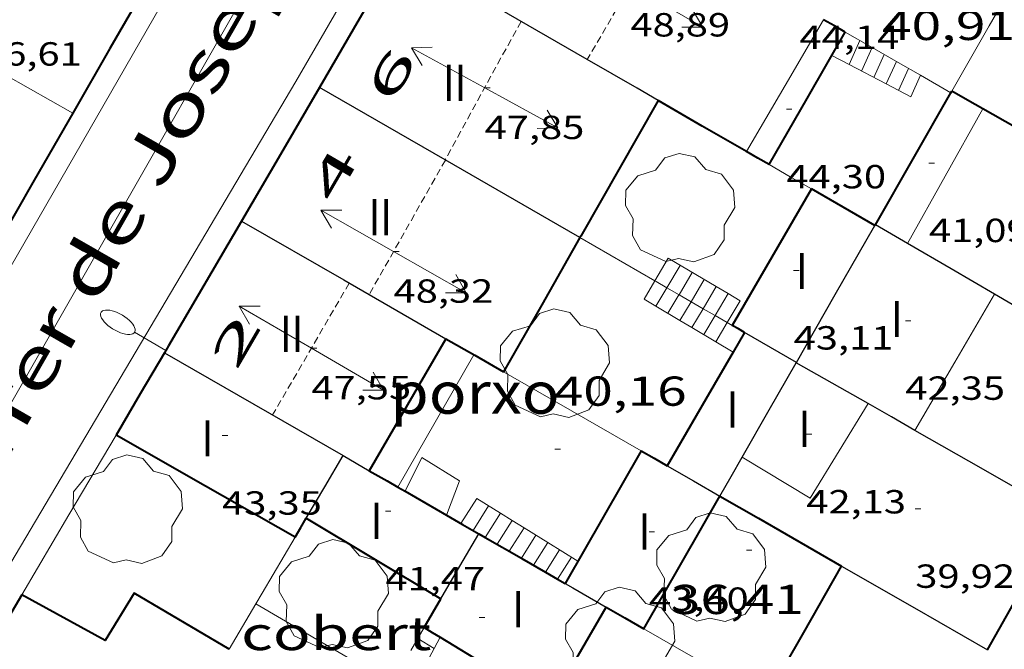
# Model space of a CAD drawing. Units: inches. Extents: x 451999 to 453013, y 4598498 to 4599005.
# Drawn here: x 452443 to 452479, y 4598672 to 4598694 of the extents above; entities that cross this region are included whole.
import ezdxf
from ezdxf.enums import TextEntityAlignment as Align

# ---------------------------------------------------------------- set-up
doc = ezdxf.new("R2010")
doc.units = ezdxf.units.IN
doc.header["$MEASUREMENT"] = 0
doc.linetypes.add('DGN Style 1', pattern=[6.285294060000002, 0.01045806, -6.274836000000001])
doc.linetypes.add('TRAZOS2', pattern=[0.375, 0.25, -0.125])
for name, color, linetype, lineweight in [('ARBRE', 7, 'Continuous', 0), ('CARENER', 7, 'Continuous', 0), ('COBERT', 7, 'Continuous', 0), ('COTA ALTIMETRICA', 7, 'Continuous', 0), ('COTA EDIFICI', 7, 'Continuous', 0), ('EIX VIA URBANA PAVIMENTADA', 7, 'Continuous', 0), ('ESCALES', 7, 'Continuous', 0), ('FACANA EXTERIOR', 7, 'Continuous', 0), ('FACANA INTERIOR', 7, 'Continuous', 0), ('FANAL', 7, 'Continuous', 0), ('LINIA VOLUMETRICA', 7, 'Continuous', 0), ('MITGERES', 7, 'Continuous', 0), ('MUR', 7, 'Continuous', 0), ('PORXO', 7, 'Continuous', 0), ('TEXT DE CARRER', 7, 'Continuous', 0), ('TEXT DE NUMERO DE PLANTES', 7, 'Continuous', 0), ('TEXT DE NUMERO DE POLICIA', 7, 'Continuous', 0), ('VORERA', 7, 'Continuous', 0)]:
    doc.layers.add(name, color=color, linetype=linetype, lineweight=lineweight)
doc.styles.add('Style-Arial', font='ARIAL.TTF')

# ---------------------------------------------------------------- blocks, each defined once
blk = doc.blocks.new('FANALP')
at = {"color": 0, "linetype": 'ByBlock', "lineweight": -2, "flags": 128}
for points in [[(1.3, 0), (0, 0)], [(2.7, 0), (2.692, 0.046), (2.668, 0.09), (2.63, 0.132), (2.576, 0.17), (2.51, 0.206), (2.432, 0.236), (2.344, 0.262), (2.248, 0.28), (2.146, 0.294), (2.04, 0.3), (1.936, 0.298), (1.83, 0.292), (1.73, 0.278), (1.636, 0.256), (1.55, 0.23), (1.474, 0.198), (1.41, 0.162), (1.36, 0.122), (1.326, 0.08), (1.304, 0.036), (1.3, -0.01), (1.312, -0.056), (1.34, -0.1), (1.382, -0.14), (1.438, -0.18), (1.508, -0.214), (1.588, -0.242), (1.678, -0.266), (1.776, -0.284), (1.878, -0.296), (1.982, -0.3), (2.088, -0.298), (2.192, -0.288), (2.292, -0.272), (2.384, -0.252), (2.468, -0.224), (2.54, -0.19), (2.602, -0.154), (2.648, -0.112), (2.68, -0.07), (2.698, -0.024), (2.7, 0)]]:
    blk.add_lwpolyline(points, dxfattribs=at)
blk = doc.blocks.new('COTA')
at = {"color": 0, "linetype": 'ByBlock', "lineweight": -2}
blk.add_line((0, 0), (0.2, 0), dxfattribs=at)
blk = doc.blocks.new('ARBRE')
at = {"color": 0, "linetype": 'ByBlock', "lineweight": -2, "flags": 128}
blk.add_lwpolyline([(-0.507, -1.872), (-1.415, -1.448), (-1.697, -0.9400000000000001), (-1.675, -0.342), (-1.951, 0.138), (-1.943, 0.686), (-1.511, 1.208), (-0.871, 1.406), (-0.543, 1.846), (-0.027, 2.012), (0.541, 1.882), (0.933, 1.428), (1.495, 1.262), (1.921, 0.6940000000000001), (1.969, 0.068), (1.593, -0.562), (1.593, -1.098), (1.229, -1.618), (0.505, -1.886), (-0.049, -1.762), (-0.507, -1.872)], dxfattribs=at)
blk = doc.blocks.new('SENTIT')
at = {"color": 0, "linetype": 'ByBlock', "lineweight": -2}
blk.add_line((0, 0), (3, 0), dxfattribs=at)
at = {"color": 0, "linetype": 'ByBlock', "lineweight": -2, "flags": 128}
blk.add_lwpolyline([(2.35, 0.376), (3, 0), (2.35, -0.374)], dxfattribs=at)

msp = doc.modelspace()

# ---------------------------------------------------------------- linework, layer by layer
at = {"layer": 'CARENER', "color": 1, "linetype": 'TRAZOS2', "lineweight": 20}
for points, elevation in [([(452466.4854984189, 4598697.741337916), (452463.7450672085, 4598693.018400755)], 48.89307580370721), ([(452461.3669567556, 4598694.391218969), (452458.6429156942, 4598689.41423361)], 47.85307419129121), ([(452463.7450672085, 4598693.018400755), (452463.7449500247, 4598693.018198797)], 48.89307580370721), ([(452458.6489147486, 4598689.410231872), (452455.9140760652, 4598684.58260205)], 48.36807498978305), ([(452458.6429156942, 4598689.41423361), (452458.6429147692, 4598689.41423192)], 47.85307419129121), ([(452455.9140760652, 4598684.58260205), (452455.9138738757, 4598684.582245138)], 48.29808005605502)]:
    msp.add_lwpolyline(points, dxfattribs=dict(at, elevation=elevation))
at = {"layer": 'CARENER', "color": 1, "linetype": 'TRAZOS2', "lineweight": 20, "extrusion": (-0.0006431150558210024, -0.001104999031043049, 0.9999991826897492), "elevation": -5324.967177233597}
msp.add_lwpolyline([(452455.1358927565, 4598681.916716359), (452452.3818486504, 4598677.18472703)], dxfattribs=at)
at = {"layer": 'COBERT', "color": 1, "linetype": 'Continuous', "lineweight": 0, "elevation": 42.74106626564641, "flags": 128}
msp.add_lwpolyline([(452458.6878181281, 4598676.66821182), (452459.1598282229, 4598677.90221015), (452457.8018324456, 4598678.736221747), (452457.2018223117, 4598677.523224419)], dxfattribs=at)
at = {"layer": 'COBERT', "color": 1, "linetype": 'Continuous', "lineweight": 0, "extrusion": (0.05860155037511944, 0.09945626489590145, 0.9933148089435639), "elevation": 483925.726290766, "flags": 128}
msp.add_lwpolyline([(1944699.834789171, -4163706.645977041), (1944699.83478917, -4163708.551782189)], dxfattribs=at)
at = {"layer": 'COBERT', "color": 1, "linetype": 'Continuous', "lineweight": 0, "extrusion": (-0.4660414371171904, -0.8223033064512268, 0.3265312406020652), "elevation": -3992352.359977227, "flags": 128}
msp.add_lwpolyline([(-1873825.512992607, 1379271.290649845), (-1873828.293879708, 1379271.392217269), (-1873831.164814285, 1379271.495900681)], dxfattribs=at)
at = {"layer": 'COBERT', "color": 1, "linetype": 'Continuous', "lineweight": 0}
for points in [[(452458.4677845157, 4598672.283206689, 40.6130629663952), (452458.2485592033, 4598671.875342123, 40.6130629663952)], [(452458.2485592033, 4598671.875342123, 40.6130629663952), (452458.0017772149, 4598671.416208881, 40.6130629663952), (452458.056632159, 4598671.387944954, 40.6116170314063)]]:
    msp.add_polyline3d(points, dxfattribs=at)
at = {"layer": 'EIX VIA URBANA PAVIMENTADA', "color": 1, "linetype": 'Continuous', "lineweight": 20}
msp.add_polyline3d([(452471.8697419016, 4598726.536088667, 41.19864867308638), (452461.5700991243, 4598713.113246455, 40.86906336329761), (452433.1256772571, 4598663.325385084, 39.3570610190928), (452396.1302346047, 4598683.275923665, 42.13550887837116)], dxfattribs=at)
at = {"layer": 'ESCALES', "color": 1, "linetype": 'Continuous', "lineweight": 0}
for points, elevation in [([(452473.5339703912, 4598693.702125583), (452473.1471072363, 4598692.838448663)], 43.32706717418081), ([(452473.9699691779, 4598693.453121888), (452473.9698595452, 4598693.452877172)], 42.91306653231522), ([(452474.841966736, 4598692.953114497), (452474.4790902953, 4598692.143406671)], 42.08706525168482), ([(452474.4790902953, 4598692.143406671), (452473.1471072363, 4598692.838448663)], 42.03554633156222), ([(452475.7139643017, 4598692.454107107), (452475.7138498395, 4598692.453851799)], 41.26006396950401), ([(452475.36695789, 4598691.680108539), (452474.4790902953, 4598692.143406671)], 41.260063969763), ([(452466.6529004112, 4598685.885165674), (452466.1719724584, 4598685.075893996)], 40.65006302376), ([(452467.5148978932, 4598685.377158347), (452467.038951818, 4598684.576262927)], 41.13306377260321), ([(452466.6038141958, 4598684.827032695), (452466.2119605297, 4598684.166290873)], 40.89206339895681), ([(452466.6038923077, 4598684.827164406), (452466.6038141958, 4598684.827032695)], 40.89206339895681), ([(452467.9458966342, 4598685.123154682), (452467.4721572644, 4598684.326606671)], 41.3750641478), ([(452468.3765754007, 4598684.869613432), (452467.9049197711, 4598684.077205682)], 41.61706452299681), ([(452468.3768953827, 4598684.87015102), (452468.3765754007, 4598684.869613432)], 41.61706452299681), ([(452468.8068640259, 4598684.616096625), (452468.3765754007, 4598684.869613432)], 42.31574632318363), ([(452468.8068941222, 4598684.616147364), (452468.8068640259, 4598684.616096625)], 41.85806489664322), ([(452469.2378928637, 4598684.362143701), (452468.8068640259, 4598684.616096625)], 42.650066123344), ([(452465.782887954, 4598684.421170006), (452466.2119605297, 4598684.166290873)], 40.64506301586516), ([(452466.2119605297, 4598684.166290873), (452467.0720237501, 4598683.655393228)], 40.94797062100987), ([(452467.471889852, 4598684.326157043), (452467.0720237501, 4598683.655393228)], 41.3750641478), ([(452467.9048886341, 4598684.077153371), (452467.5010967748, 4598683.400513829)], 41.61706452299681), ([(452469.2378928632, 4598684.362143698), (452468.7720750576, 4598683.577464178)], 42.10006527184001), ([(452468.3388874099, 4598683.827149691), (452468.3388698629, 4598683.827120288)], 41.85806489664322), ([(452467.0720237501, 4598683.655393228), (452467.5010967748, 4598683.400513829)], 41.55513990902796), ([(452467.5010967748, 4598683.400513829), (452468.3611586764, 4598682.889616968)], 41.85804783110621), ([(452468.7698861889, 4598683.578146034), (452468.3611586764, 4598682.889616968)], 42.10006527184001), ([(452468.3611586764, 4598682.889616968), (452468.9822127887, 4598682.520696317)], 42.46521618811141), ([(452459.7738243734, 4598677.269204516), (452460.6235543917, 4598676.741768887)], 40.39006262063049), ([(452460.0779125478, 4598675.867357627), (452460.6235543917, 4598676.741768887)], 40.89206339895681), ([(452460.6235543917, 4598676.741768887), (452461.0486442093, 4598676.477911532)], 41.07700696897941), ([(452460.5118129891, 4598675.618196351), (452461.0486442093, 4598676.477911532)], 41.14406378965761), ([(452461.0486442093, 4598676.477911532), (452461.4737341855, 4598676.214054078)], 41.42066088422065), ([(452460.9458117652, 4598675.36819267), (452461.4737341855, 4598676.214054078)], 41.39506417880801), ([(452461.4737341855, 4598676.214054078), (452462.3227434449, 4598675.687065831)], 41.76431492775291), ([(452460.0778142056, 4598675.86720003), (452460.0779125478, 4598675.867357627)], 40.89206339895681), ([(452461.8128093231, 4598674.869185318), (452462.3227434449, 4598675.687065831)], 41.89806495865922), ([(452461.3788105395, 4598675.118188997), (452461.3790444926, 4598675.118564037)], 41.6460645679584), ([(452462.2458080975, 4598674.619181646), (452462.2459609649, 4598674.619426962)], 42.14906534780961), ([(452462.6798068735, 4598674.369177965), (452462.6800155555, 4598674.369512358)], 42.40006573696), ([(452457.6577828806, 4598672.233212758), (452458.2485592033, 4598671.875342123)], 40.0340620687136)]:
    msp.add_lwpolyline(points, dxfattribs=dict(at, elevation=elevation))
at = {"layer": 'ESCALES', "color": 1, "linetype": 'Continuous', "lineweight": 0, "flags": 128}
for points, elevation in [([(452473.9698595452, 4598693.452877172), (452473.5909621711, 4598692.607123452)], 42.91306653231522), ([(452473.1471072363, 4598692.838448663), (452472.5229647409, 4598693.164132418)], 43.19892854618143), ([(452474.4069679509, 4598693.202118183), (452474.0359611008, 4598692.375119716)], 42.50006589200001), ([(452473.1471072363, 4598692.838448663), (452473.1469632356, 4598692.83812718)], 43.32706717418081), ([(452475.277965515, 4598692.7031108), (452474.9229589629, 4598691.912112269)], 41.67306460981921), ([(452475.7138498395, 4598692.453851799), (452475.366957891, 4598691.680108539)], 41.26006396950401), ([(452474.4790902953, 4598692.143406671), (452474.4789600273, 4598692.143115995)], 42.08706525168482), ([(452468.3765754007, 4598684.869613432), (452466.6529004124, 4598685.885165676)], 41.98200065574479), ([(452467.0838991522, 4598685.631162009), (452466.6058923032, 4598684.826164388)], 40.89206339895681), ([(452466.1719724584, 4598685.075893996), (452465.7828879543, 4598684.421170005)], 40.65006302376), ([(452467.0368910821, 4598684.577160733), (452466.6418854164, 4598683.911162697)], 41.13306377260321), ([(452467.038951818, 4598684.576262927), (452467.0388910776, 4598684.576160716)], 41.13306377260321), ([(452468.8068640259, 4598684.616096625), (452468.3388874099, 4598683.827149691)], 41.85806489664322), ([(452466.2119605297, 4598684.166290873), (452466.2118866845, 4598684.166166355)], 40.89206339895681), ([(452467.4721572644, 4598684.326606671), (452467.471889852, 4598684.326157043)], 41.3750641478), ([(452467.9049197711, 4598684.077205682), (452467.9048886341, 4598684.077153371)], 41.61706452299681), ([(452468.3388698629, 4598683.827120288), (452467.9318816044, 4598683.145151721)], 41.85806489664322), ([(452467.0720237501, 4598683.655393228), (452467.0718841407, 4598683.655159038)], 41.3750641478), ([(452467.5010967748, 4598683.400513829), (452467.500882871, 4598683.400155387)], 41.61706452299681), ([(452468.7720750576, 4598683.577464178), (452468.7718861845, 4598683.577146018)], 42.10006527184001), ([(452468.3611586764, 4598682.889616968), (452468.360880327, 4598682.88914807)], 42.10006527184001), ([(452468.9822127887, 4598682.520696317), (452468.9898784721, 4598682.516142722)], 42.9036548683039), ([(452459.2108166552, 4598676.367207385), (452459.773824372, 4598677.26920451)], 40.39006262065601), ([(452459.6448154312, 4598676.117203703), (452460.1988230278, 4598677.005200877)], 40.64106300980641), ([(452460.6235543917, 4598676.741768887), (452460.6238216912, 4598676.742197244)], 40.89206339895681), ([(452461.0486442093, 4598676.477911532), (452461.048820347, 4598676.47819361)], 41.14406378965761), ([(452461.3790444926, 4598675.118564037), (452461.8978176571, 4598675.950186349)], 41.6460645679584), ([(452461.4737341855, 4598676.214054078), (452461.4738190028, 4598676.214189976)], 41.39506417880801), ([(452462.3227434449, 4598675.687065831), (452462.3228163204, 4598675.687182716)], 41.89806495865922), ([(452462.3227434449, 4598675.687065831), (452463.4068128957, 4598675.014173454)], 42.45067659540395), ([(452462.2459609649, 4598674.619426962), (452462.7468149746, 4598675.423179091)], 42.14906534780961), ([(452462.6800155555, 4598674.369512358), (452463.1728136321, 4598675.159175448)], 42.40006573696), ([(452458.2485592033, 4598671.875342123), (452458.2487810805, 4598671.875207718)], 40.0340620687136)]:
    msp.add_lwpolyline(points, dxfattribs=dict(at, elevation=elevation))
at = {"layer": 'FACANA EXTERIOR', "color": 1, "linetype": 'Continuous', "lineweight": 40, "extrusion": (0.648193695778163, -0.3996072257045319, 0.6481967277903935), "elevation": -1544362.648742016, "flags": 128}
msp.add_lwpolyline([(4152020.862560445, 1314685.299018981), (4152018.024686649, 1314685.195272517), (4152015.187337629, 1314685.090212806)], dxfattribs=at)
at = {"layer": 'FACANA EXTERIOR', "color": 1, "linetype": 'Continuous', "lineweight": 40, "extrusion": (-0.8666724886372383, 0.4988775375173109, -5.027225427161086e-15), "elevation": 1902061.816806221, "flags": 128}
msp.add_lwpolyline([(-4211279.19231389, 49.5320768039749), (-4211276.514262503, 49.6320769590149), (-4211273.836211112, 49.7310771125045)], dxfattribs=at)
at = {"layer": 'FACANA EXTERIOR', "color": 1, "linetype": 'Continuous', "lineweight": 40, "extrusion": (-2.49545805820286e-07, -0.03249637364955648, 0.9994718533803573), "elevation": -149394.6773032342, "flags": 128}
msp.add_lwpolyline([(452418.8156875091, 4596268.207877454), (452417.4146855568, 4596265.807605912), (452416.012683603, 4596263.407334371)], dxfattribs=at)
at = {"layer": 'FACANA EXTERIOR', "color": 1, "linetype": 'Continuous', "lineweight": 40, "extrusion": (3.223544571425908e-07, 0.04287720006536194, 0.9990803499791451), "elevation": 197228.8291516771, "flags": 128}
msp.add_lwpolyline([(-452410.6995410546, -4594463.170912772), (-452409.3175387451, -4594460.768699955), (-452407.9365364372, -4594458.366487136)], dxfattribs=at)
at = {"layer": 'FACANA EXTERIOR', "color": 1, "linetype": 'Continuous', "lineweight": 40, "extrusion": (0.8513528874675598, -0.5021841231347107, 0.1516883893779303), "elevation": -1924184.968623025, "flags": 128}
msp.add_lwpolyline([(4190814.085238223, 295340.2059220779), (4190808.906346835, 295340.05922432), (4190808.61359238, 295340.0612477374)], dxfattribs=at)
at = {"layer": 'FACANA EXTERIOR', "color": 1, "linetype": 'Continuous', "lineweight": 40, "extrusion": (-0.8614798984031935, 0.507791674456389, -2.305956229584342e-13), "elevation": 1945397.339026667, "flags": 128}
msp.add_lwpolyline([(-4191422.141971256, 45.97507172824012), (-4191420.428645514, 45.98807174839532), (-4191418.71531977, 46.00207177010092)], dxfattribs=at)
at = {"layer": 'FACANA EXTERIOR', "color": 1, "linetype": 'Continuous', "lineweight": 40, "extrusion": (0.3648326466762434, 0.6583667272061916, 0.6583694953648866), "elevation": 3192713.909383914, "flags": 128}
msp.add_lwpolyline([(1833235.391831753, -2792554.327671263), (1833239.090545954, -2792554.394099344), (1833242.789744851, -2792554.461855988)], dxfattribs=at)
at = {"layer": 'FACANA EXTERIOR', "color": 1, "linetype": 'Continuous', "lineweight": 40, "extrusion": (-3.505330528816004e-08, -0.00461985829989772, 0.9999893283977023), "elevation": -21200.60199238578, "flags": 128}
msp.add_lwpolyline([(452465.7767997263, 4598623.719058075), (452467.1408199074, 4598626.100076825), (452468.5058400898, 4598628.48109557)], dxfattribs=at)
at = {"layer": 'FACANA EXTERIOR', "color": 1, "linetype": 'Continuous', "lineweight": 40, "extrusion": (-0.2051565138600388, -0.5333948772442306, 0.8206099620102161), "elevation": -2545701.032824605, "flags": 128}
msp.add_lwpolyline([(-1228553.211399759, 3655492.358040748), (-1228551.635191977, 3655492.05882175), (-1228548.231634259, 3655491.414888463)], dxfattribs=at)
at = {"layer": 'FACANA EXTERIOR', "color": 1, "linetype": 'Continuous', "lineweight": 40, "extrusion": (0.80600198072263, -0.4185486389684292, 0.4185425233938276), "elevation": -1560072.713601741, "flags": 128}
msp.add_lwpolyline([(4289724.253026097, 719008.1663946043), (4289724.650523378, 719008.115744733), (4289725.047133179, 719008.0639937775)], dxfattribs=at)
at = {"layer": 'FACANA EXTERIOR', "color": 1, "linetype": 'Continuous', "lineweight": 40, "extrusion": (0.5150241353922322, 0.8571756762551502, 9.823167511105257e-08), "elevation": 4174898.24690487, "flags": 128}
msp.add_lwpolyline([(1980597.150829267, 41.17395722362215), (1980594.33344562, 41.13595716470694), (1980591.516061974, 41.09695710424135)], dxfattribs=at)
at = {"layer": 'FACANA EXTERIOR', "color": 1, "linetype": 'Continuous', "lineweight": 40, "extrusion": (0.8683737843178245, -0.4959102446103939, 1.601425154962899e-13), "elevation": -1887614.381355903, "flags": 128}
msp.add_lwpolyline([(4217749.115265553, 39.48506151983135), (4217751.861771042, 39.48806152448255), (4217754.608276528, 39.49206153068416)], dxfattribs=at)
at = {"layer": 'FACANA EXTERIOR', "color": 1, "linetype": 'Continuous', "lineweight": 40, "extrusion": (0.06619290588930292, -0.03002005428751777, 0.997355150159914), "elevation": -108057.9597245586, "flags": 128}
msp.add_lwpolyline([(4374962.389118051, 1483419.499278896), (4374953.193008893, 1483420.489894154), (4374952.452374841, 1483413.101555356)], dxfattribs=at)
at = {"layer": 'FACANA EXTERIOR', "color": 1, "linetype": 'Continuous', "lineweight": 40, "extrusion": (-0.2706986121399038, 0.2707026814926775, 0.9238194193770793), "elevation": 1122432.896348036, "flags": 128}
msp.add_lwpolyline([(-3571666.610271944, -2708477.46154252), (-3571667.183736444, -2708477.626107314), (-3571667.758615159, -2708477.79067211)], dxfattribs=at)
at = {"layer": 'FACANA EXTERIOR', "color": 1, "linetype": 'Continuous', "lineweight": 40, "extrusion": (0.06235472561453902, 0.02770848774076578, 0.9976693479809107), "elevation": 155678.0523349625, "flags": 128}
msp.add_lwpolyline([(4018699.550385734, -2275588.971783164), (4018700.737620668, -2275590.59854184), (4018701.924855601, -2275592.225300515)], dxfattribs=at)
at = {"layer": 'FACANA EXTERIOR', "color": 1, "linetype": 'Continuous', "lineweight": 40, "extrusion": (0.3588136738906302, 0.4557626074352087, 0.8145754680156826), "elevation": 2258289.664899405, "flags": 128}
msp.add_lwpolyline([(2489150.297955281, -3171242.56032086), (2489149.524773763, -3171242.698238413), (2489148.751425096, -3171242.837879938)], dxfattribs=at)
at = {"layer": 'FACANA EXTERIOR', "color": 1, "linetype": 'Continuous', "lineweight": 40, "elevation": 40.94106347492641, "flags": 128}
for points in [[(452457.8907862845, 4598672.634211612), (452458.1787854031, 4598672.459209155), (452458.4677845157, 4598672.283206689)], [(452458.4677845157, 4598672.283206689), (452460.1547793464, 4598671.257192299), (452462.4197724023, 4598669.879172976)]]:
    msp.add_lwpolyline(points, dxfattribs=at)
at = {"layer": 'FACANA EXTERIOR', "color": 1, "linetype": 'Continuous', "lineweight": 40}
msp.add_polyline3d([(452450.8827694708, 4598671.85026357, 46.40107194011042), (452447.4777794731, 4598673.864292528, 46.69307239282721), (452446.4377649846, 4598672.167297788, 46.55707218197281), (452443.4437727712, 4598673.805323044, 46.57207220522881)], dxfattribs=at)
at = {"layer": 'FACANA INTERIOR', "color": 204, "linetype": 'Continuous', "lineweight": 40, "extrusion": (0.4978686369742866, 0.613238217604463, 0.6132419659373185), "elevation": 3045394.106600204, "flags": 128}
msp.add_lwpolyline([(2547264.492068807, -2364262.404817098), (2547264.933221351, -2364262.287079765), (2547265.375004186, -2364262.170608426)], dxfattribs=at)
at = {"layer": 'FACANA INTERIOR', "color": 204, "linetype": 'Continuous', "lineweight": 40, "flags": 128}
for points, elevation in [([(452470.2719315465, 4598689.249143428), (452471.6389517091, 4598691.627136744), (452473.0059718716, 4598694.005130058)], 44.19706852302881), ([(452476.8314449464, 4598691.879824177), (452476.8309616783, 4598691.880097747)], 43.06009006057518), ([(452466.2849428317, 4598691.55117725), (452463.5119015813, 4598686.681190739), (452463.4809011159, 4598686.626190891)], 47.10907303779361), ([(452474.0675609995, 4598687.057319091), (452472.9289240266, 4598687.715120894), (452471.7889272519, 4598688.373130563)], 43.09814484539137), ([(452463.4809011159, 4598686.626190891), (452462.1108807286, 4598684.219197554), (452460.7398603323, 4598681.811204222)], 47.10907303779361), ([(452458.6708661385, 4598682.999221763), (452457.2948460379, 4598680.631228533), (452455.9178259282, 4598678.262235307)], 46.06907142537761), ([(452468.9822127887, 4598682.520696317), (452467.9988641511, 4598680.831147628), (452466.6078438526, 4598678.440154476)], 42.97089432699737), ([(452465.6748464727, 4598678.976162382), (452464.3128262951, 4598676.595169025), (452462.9498061161, 4598674.214175676)], 43.5890675803856), ([(452456.9441211043, 4598677.671746414), (452457.2018223116, 4598677.523224422)], 44.93597784610421), ([(452478.1128115508, 4598671.832056933), (452479.4818319972, 4598674.24705029), (452480.850852436, 4598676.661043646)], 40.57306290437921), ([(452462.6800155555, 4598674.369512358), (452462.9498061161, 4598674.214175673)], 44.25324874848184)]:
    msp.add_lwpolyline(points, dxfattribs=dict(at, elevation=elevation))
at = {"layer": 'FACANA INTERIOR', "color": 204, "linetype": 'Continuous', "lineweight": 40}
for points, elevation in [([(452477.9499586027, 4598691.246088272), (452477.3909601413, 4598691.563093006), (452476.8314449464, 4598691.879824177)], 43.11406684381654), ([(452474.0679207999, 4598687.057111231), (452474.0675609995, 4598687.057319091)], 43.09806681983173), ([(452469.3898844416, 4598683.221140779), (452468.9822127887, 4598682.520696317)], 42.97206662420649), ([(452455.917825928, 4598678.262235309), (452456.5598241229, 4598677.893229868), (452456.9441211043, 4598677.671746414)], 45.05806985870004), ([(452459.8488148514, 4598675.99920197), (452460.0779125478, 4598675.867357627)], 44.59006913285702), ([(452460.0779125478, 4598675.867357627), (452461.3790444926, 4598675.118564037)], 44.562872900419), ([(452461.3790444926, 4598675.118564037), (452461.3988104863, 4598675.107188826), (452462.2459609649, 4598674.619426962)], 44.40841527227028), ([(452462.2459609649, 4598674.619426962), (452462.6800155555, 4598674.369512358)], 44.30502208830009)]:
    msp.add_lwpolyline(points, dxfattribs=dict(at, elevation=elevation))
at = {"layer": 'FACANA INTERIOR', "color": 204, "linetype": 'Continuous', "lineweight": 40, "extrusion": (-2.665007902970883e-06, -0.3512353330924524, 0.9362872106252076), "elevation": -1615182.232905675, "flags": 128}
msp.add_lwpolyline([(452434.569234107, 4305713.070516772), (452432.9802316434, 4305714.049918616), (452431.3922291812, 4305715.029320463)], dxfattribs=at)
at = {"layer": 'FACANA INTERIOR', "color": 204, "linetype": 'Continuous', "lineweight": 40, "extrusion": (-0.1098294930047281, -0.1098278472966961, 0.9878640222340818), "elevation": -554717.1929443206, "flags": 128}
msp.add_lwpolyline([(-2931833.788389607, 3528357.105122517), (-2931838.042350709, 3528355.914040469), (-2931842.297726029, 3528354.722958422)], dxfattribs=at)
at = {"layer": 'FACANA INTERIOR', "color": 204, "linetype": 'Continuous', "lineweight": 40, "extrusion": (0.1225044903677026, -0.1565359821433416, 0.9800454765643118), "elevation": -664387.6534730712, "flags": 128}
msp.add_lwpolyline([(3190507.214267229, 3275961.678762367), (3190507.03954354, 3275962.12147823), (3190506.864819853, 3275962.564194092)], dxfattribs=at)
at = {"layer": 'FACANA INTERIOR', "color": 204, "linetype": 'Continuous', "lineweight": 40, "extrusion": (0.01750423339384605, -0.0175044971614931, 0.9996935502404811), "elevation": -72534.01405645393, "flags": 128}
msp.add_lwpolyline([(3571687.514039121, 2930947.38842242), (3571684.778945812, 2930946.661292839), (3571682.042438289, 2930945.934163259)], dxfattribs=at)
at = {"layer": 'FACANA INTERIOR', "color": 204, "linetype": 'Continuous', "lineweight": 40, "extrusion": (0.1520571908639303, -1.141955883207005e-06, 0.9883716966330361), "elevation": 68840.05433039888, "flags": 128}
msp.add_lwpolyline([(4598686.619075194, -447167.0220754458), (4598686.747075411, -447166.7984750195), (4598686.874075623, -447166.574874593)], dxfattribs=at)
at = {"layer": 'FACANA INTERIOR', "color": 204, "linetype": 'Continuous', "lineweight": 40, "extrusion": (0.4804898220357532, 0.7336650839081488, 0.480484209495067), "elevation": 3591317.046171137, "flags": 128}
msp.add_lwpolyline([(2141003.438527549, -1967523.907957622), (2141002.248084318, -1967524.052769148), (2141001.056804525, -1967524.198720922)], dxfattribs=at)
at = {"layer": 'FACANA INTERIOR', "color": 204, "linetype": 'Continuous', "lineweight": 40, "extrusion": (-0.4144162353558947, -0.8102613549232895, 0.4144100874632797), "elevation": -3913622.266549298, "flags": 128}
msp.add_lwpolyline([(-1691207.836852344, 1782119.614978195), (-1691207.299932063, 1782119.551248154), (-1691206.762121468, 1782119.488616906)], dxfattribs=at)
at = {"layer": 'FACANA INTERIOR', "color": 204, "linetype": 'Continuous', "lineweight": 40, "extrusion": (-0.307044734791634, -0.6729488498126938, 0.6729512436815225), "elevation": -3233569.13252901, "flags": 128}
msp.add_lwpolyline([(-1497281.152883622, 2941892.638843563), (-1497280.299256612, 2941892.518522188), (-1497279.446044698, 2941892.399552738)], dxfattribs=at)
at = {"layer": 'FACANA INTERIOR', "color": 204, "linetype": 'Continuous', "lineweight": 40, "extrusion": (0.2607266571006302, 0.2607226562654403, 0.9295403739413495), "elevation": 1316988.813939355, "flags": 128}
msp.add_lwpolyline([(2931846.254040054, -3319994.574026951), (2931845.606329253, -3319994.761160934), (2931844.960032668, -3319994.948294919)], dxfattribs=at)
at = {"layer": 'FACANA INTERIOR', "color": 204, "linetype": 'Continuous', "lineweight": 40}
for points in [[(452476.8029612558, 4598691.830097879, 44.71906923962959), (452476.8309616782, 4598691.880097741, 43.06006676022401)], [(452474.0869210858, 4598687.091111136, 44.69706929822881), (452475.4449411752, 4598689.461104508, 44.70806931528321), (452476.8029612558, 4598691.830097879, 44.71906933233761)], [(452474.0679207999, 4598687.057111229, 43.09806681913921), (452474.0869210858, 4598687.091111136, 44.69706921061329)]]:
    msp.add_polyline3d(points, dxfattribs=at)
at = {"layer": 'LINIA VOLUMETRICA', "color": 1, "linetype": 'Continuous', "lineweight": 20, "extrusion": (-0.4759145681545529, -0.8125229252646974, 0.3366182106445889), "elevation": -3951851.332721073, "flags": 128}
msp.add_lwpolyline([(-1933824.542464826, 1412758.974839042), (-1933820.84420264, 1412759.12670179), (-1933817.144572166, 1412759.277502559)], dxfattribs=at)
at = {"layer": 'LINIA VOLUMETRICA', "color": 1, "linetype": 'Continuous', "lineweight": 20, "flags": 128}
for points, elevation in [([(452472.229974045, 4598694.450136636), (452470.8459539395, 4598692.083143468), (452469.4619338418, 4598689.717150302)], 46.96507281453601), ([(452477.9499586026, 4598691.246088268), (452476.5969381811, 4598688.83109479), (452475.2429177655, 4598686.417101322)], 40.59706294158881), ([(452475.5058672836, 4598679.710088928), (452476.9348880355, 4598682.153081873), (452478.3649087964, 4598684.597074811)], 42.58106601758242)]:
    msp.add_lwpolyline(points, dxfattribs=dict(at, elevation=elevation))
at = {"layer": 'LINIA VOLUMETRICA', "color": 1, "linetype": 'Continuous', "lineweight": 20, "extrusion": (-0.02966023769239658, -0.04919812533108355, 0.9983485437280598), "elevation": -239624.5770876743, "flags": 128}
msp.add_lwpolyline([(-1986816.081919439, 4165061.628579251), (-1986816.105622575, 4165057.642306627), (-1986818.960570258, 4165057.642306626)], dxfattribs=at)
at = {"layer": 'MITGERES', "color": 1, "linetype": 'Continuous', "lineweight": 30, "flags": 128}
for points, elevation in [([(452463.7450672085, 4598693.018400755), (452456.9929691402, 4598696.917256074)], 45.33524164852619), ([(452458.6429147692, 4598689.41423192), (452454.1299275084, 4598692.015270198)], 46.24154897275683), ([(452474.0675609995, 4598687.057319091), (452474.0869210889, 4598687.091111142)], 44.69593466594706), ([(452455.9140760652, 4598684.58260205), (452458.6708661381, 4598682.999221765)], 46.35916703008949), ([(452471.2488791063, 4598682.138124993), (452471.2508791473, 4598682.143124985), (452471.2538791823, 4598682.147124968)], 44.67506926412002)]:
    msp.add_lwpolyline(points, dxfattribs=dict(at, elevation=elevation))
at = {"layer": 'MITGERES', "color": 1, "linetype": 'Continuous', "lineweight": 30}
for points, elevation in [([(452466.2849428309, 4598691.551177254), (452465.5309449704, 4598691.987183651), (452463.7450672085, 4598693.018400755)], 44.78506943280809), ([(452458.6429156942, 4598689.41423361), (452458.6429147692, 4598689.41423192)], 46.24154883143378), ([(452463.4809011156, 4598686.626190892), (452462.6909033445, 4598687.081197591), (452458.6429156942, 4598689.41423361)], 45.50207054521888), ([(452451.3268867566, 4598687.217284027), (452454.9988764469, 4598685.108252896), (452455.9140760652, 4598684.58260205)], 46.92407275096966), ([(452471.2538791837, 4598682.147124971), (452472.6488998143, 4598684.58111816), (452474.0675609995, 4598687.057319091)], 44.67506926367059)]:
    msp.add_lwpolyline(points, dxfattribs=dict(at, elevation=elevation))
at = {"layer": 'MITGERES', "color": 1, "linetype": 'Continuous', "lineweight": 30, "extrusion": (-0.5036925905754948, -0.86388296309308, 1.663932599209795e-05), "elevation": -4200635.274907528, "flags": 128}
msp.add_lwpolyline([(-1925438.62136259, 112.5888059199132), (-1925439.290432384, 112.5478058563389), (-1925439.959502176, 112.5068057927683)], dxfattribs=at)
at = {"layer": 'MITGERES', "color": 1, "linetype": 'Continuous', "lineweight": 30, "extrusion": (0.5036366856189123, 0.8639155565787647, 1.412665257883055e-15), "elevation": 4200759.86722901, "flags": 128}
msp.add_lwpolyline([(1925163.170217468, 42.91606653103214), (1925164.977101838, 42.80406635738733), (1925166.783986207, 42.69306618529293)], dxfattribs=at)
at = {"layer": 'MITGERES', "color": 1, "linetype": 'Continuous', "lineweight": 30, "extrusion": (-0.01945097037055354, 0.08810555354473944, 0.995921217359194), "elevation": 396411.2497550155, "flags": 128}
msp.add_lwpolyline([(-1433217.708863635, -4375084.257448205), (-1433215.84218629, -4375085.986421531), (-1433213.975508944, -4375087.715394858)], dxfattribs=at)
at = {"layer": 'MITGERES', "color": 1, "linetype": 'Continuous', "lineweight": 30, "extrusion": (0.4992460518149006, 0.8664602586081104, -6.719540071405677e-16), "elevation": 4210469.809513321, "flags": 128}
msp.add_lwpolyline([(1903825.545854918, 44.31506870880526), (1903826.621492676, 44.45806893051247), (1903827.697130435, 44.60006915066927)], dxfattribs=at)
at = {"layer": 'MITGERES', "color": 1, "linetype": 'Continuous', "lineweight": 30, "extrusion": (0.4798657283513182, 0.7344814824733464, 0.4798602240836536), "elevation": 3594783.737146835, "flags": 128}
msp.add_lwpolyline([(2136485.798183763, -1966099.869872476), (2136482.105939541, -1966100.304137915), (2136478.412858152, -1966100.739543159)], dxfattribs=at)
at = {"layer": 'MITGERES', "color": 1, "linetype": 'Continuous', "lineweight": 30, "extrusion": (-0.002034972738537837, -0.003550671877412217, 0.9999916257725223), "elevation": -17204.50330229451, "flags": 128}
msp.add_lwpolyline([(452468.4588546382, 4598646.64687156), (452469.4308832809, 4598648.342877506), (452470.4029119237, 4598650.038883453)], dxfattribs=at)
at = {"layer": 'MITGERES', "color": 1, "linetype": 'Continuous', "lineweight": 30, "extrusion": (0.02342841637965076, 0.01521487896055936, 0.9996097322276116), "elevation": 80612.05321606646, "flags": 128}
msp.add_lwpolyline([(3610318.329633452, -2883001.856887056), (3610319.647564465, -2883001.176743938), (3610320.965495481, -2883000.49660082)], dxfattribs=at)
at = {"layer": 'MITGERES', "color": 1, "linetype": 'Continuous', "lineweight": 30, "extrusion": (-1.8704525381517e-07, -0.02504432901101416, 0.999686341601381), "elevation": -115128.0147082675, "flags": 128}
msp.add_lwpolyline([(452441.1603062897, 4597241.748910598), (452440.3193050427, 4597242.228061728), (452439.4793037974, 4597242.707212861)], dxfattribs=at)
at = {"layer": 'MITGERES', "color": 1, "linetype": 'Continuous', "lineweight": 30, "extrusion": (0.01101008753628527, -0.006279475594899995, 0.9999196698528819), "elevation": -23852.57446274013, "flags": 128}
msp.add_lwpolyline([(452452.5407513048, 4598617.781201632), (452450.0735113216, 4598619.188250273), (452447.6062713383, 4598620.595298915)], dxfattribs=at)
at = {"layer": 'MITGERES', "color": 1, "linetype": 'Continuous', "lineweight": 30, "extrusion": (1.049231066635116e-06, 0.13361255095015, 0.9910336453559448), "elevation": 614485.3248299101, "flags": 128}
msp.add_lwpolyline([(-452417.5453624238, -4557440.794791687), (-452418.2043631483, -4557441.92492679), (-452418.8643638744, -4557443.055061894)], dxfattribs=at)
at = {"layer": 'MITGERES', "color": 1, "linetype": 'Continuous', "lineweight": 30, "extrusion": (0.2603348251667073, 0.2603309189352163, 0.9297599644272525), "elevation": 1315010.063347405, "flags": 128}
msp.add_lwpolyline([(2931849.780069996, -3320778.168426034), (2931849.256810153, -3320778.320531455), (2931848.732136097, -3320778.472636878)], dxfattribs=at)
at = {"layer": 'MITGERES', "color": 1, "linetype": 'Continuous', "lineweight": 30, "extrusion": (0.4980143281752829, 0.8671688007104809, 2.543217276284387e-06), "elevation": 4213165.321643553, "flags": 128}
msp.add_lwpolyline([(1897842.828188332, 34.32607499783279), (1897841.733825635, 34.20907481643858), (1897840.639462938, 34.09207463503691)], dxfattribs=at)
at = {"layer": 'MITGERES', "color": 1, "linetype": 'Continuous', "lineweight": 30, "extrusion": (0.6546485902935957, -0.3779770842183033, 0.6546514698925205), "elevation": -1441957.555023866, "flags": 128}
msp.add_lwpolyline([(4208771.6921575, 1248823.596129028), (4208772.496144445, 1248823.601420526), (4208773.300631397, 1248823.605389149)], dxfattribs=at)
at = {"layer": 'MITGERES', "color": 1, "linetype": 'Continuous', "lineweight": 30, "extrusion": (9.331230738306118e-07, 0.1214216742866033, 0.9926010160243478), "elevation": 558421.5074299307, "flags": 128}
msp.add_lwpolyline([(-452423.1470689775, -4564646.409453344), (-452423.8280699195, -4564647.587169123), (-452424.5080708599, -4564648.764884898)], dxfattribs=at)
at = {"layer": 'MITGERES', "color": 1, "linetype": 'Continuous', "lineweight": 30, "extrusion": (-1.639797416971449e-06, -0.2099730958242189, 0.9777071642507814), "elevation": -965555.4536210254, "flags": 128}
msp.add_lwpolyline([(452436.9621869781, 4496170.087032842), (452439.5811913725, 4496168.548738142), (452442.1991957654, 4496167.010443441)], dxfattribs=at)
at = {"layer": 'MITGERES', "color": 1, "linetype": 'Continuous', "lineweight": 30, "extrusion": (0.2123386351330938, 0.1702052806736071, 0.9622590433249426), "elevation": 878836.5526835029, "flags": 128}
msp.add_lwpolyline([(3305213.09397471, -3107368.656614879), (3305212.7966626, -3107368.777878348), (3305211.512426128, -3107369.299678734)], dxfattribs=at)
at = {"layer": 'MUR', "color": 1, "linetype": 'Continuous', "lineweight": 20, "flags": 128}
for points, elevation in [([(452476.8314449464, 4598691.879824177), (452478.175981571, 4598694.227091179), (452479.5210014647, 4598696.574084613)], 44.72027678633801), ([(452473.9698595452, 4598693.452877172), (452473.0059718719, 4598694.005130061)], 43.9166277360944), ([(452466.1719724584, 4598685.075893996), (452463.4809011163, 4598686.626190893)], 45.09161639370346), ([(452457.4059945396, 4598671.802083599), (452457.8907862848, 4598672.634211615)], 42.97368815692089)]:
    msp.add_lwpolyline(points, dxfattribs=dict(at, elevation=elevation))
at = {"layer": 'MUR', "color": 1, "linetype": 'Continuous', "lineweight": 20}
for points, elevation in [([(452475.7138498395, 4598692.453851799), (452474.9049665605, 4598692.917113966), (452473.9698595452, 4598693.452877172)], 43.49958270185913), ([(452476.8029612558, 4598691.830097879), (452475.7138498395, 4598692.453851799)], 43.23906703712419), ([(452476.8029612552, 4598691.83009788), (452476.8314449464, 4598691.879824177)], 44.72006933321245), ([(452466.6038141958, 4598684.827032695), (452466.2148934045, 4598685.051167707), (452466.1719724584, 4598685.075893996)], 45.02572826875283), ([(452467.038951818, 4598684.576262927), (452466.6038141958, 4598684.827032695)], 44.95933486152533), ([(452467.4721572644, 4598684.326606671), (452467.038951818, 4598684.576262927)], 44.89323626616371), ([(452467.9049197711, 4598684.077205682), (452467.4721572644, 4598684.326606671)], 44.82720525465689), ([(452468.3388698629, 4598683.827120288), (452467.9049197711, 4598684.077205682)], 44.76099304110403), ([(452468.7720750576, 4598683.577464178), (452468.3388698629, 4598683.827120288)], 44.69489448415148), ([(452468.9478856914, 4598683.476144528), (452468.7720750576, 4598683.577464178)], 44.66806925367564)]:
    msp.add_lwpolyline(points, dxfattribs=dict(at, elevation=elevation))
at = {"layer": 'MUR', "color": 1, "linetype": 'Continuous', "lineweight": 20, "extrusion": (0.5103699814704191, 0.6921345785629339, 0.5103647785372675), "elevation": 3413861.505465593, "flags": 128}
msp.add_lwpolyline([(2365070.25473908, -2025995.505051812), (2365071.124760455, -2025995.314344531), (2365071.995586682, -2025995.122474402)], dxfattribs=at)
at = {"layer": 'MUR', "color": 1, "linetype": 'Continuous', "lineweight": 20, "extrusion": (0.07777431831527172, -0.07777550447825857, 0.9939326568303042), "elevation": -322429.4857897101, "flags": 128}
msp.add_lwpolyline([(3571674.793556764, 2914064.776163098), (3571675.535313033, 2914062.012279593), (3571676.278483516, 2914059.248396087)], dxfattribs=at)
at = {"layer": 'MUR', "color": 1, "linetype": 'Continuous', "lineweight": 20, "extrusion": (0.8614125931696914, -0.5079058419910731, 8.215097066841396e-08), "elevation": -1945952.810968182, "flags": 128}
msp.add_lwpolyline([(4191160.854858136, 46.16193323379692), (4191157.525452878, 46.18793327410732), (4191154.196047621, 46.21293331286732)], dxfattribs=at)
at = {"layer": 'MUR', "color": 1, "linetype": 'Continuous', "lineweight": 20, "extrusion": (-0.5581339129262327, 0.4246738310759271, 0.7128384616734337), "elevation": 1700439.472445301, "flags": 128}
msp.add_lwpolyline([(-3933707.283161133, -1728283.272827187), (-3933707.724206615, -1728283.346972324), (-3933710.044552565, -1728283.734808432)], dxfattribs=at)
at = {"layer": 'MUR', "color": 1, "linetype": 'Continuous', "lineweight": 20, "extrusion": (0.4989821318266952, 0.8666122732327801, 2.683837679208542e-13), "elevation": 4211038.443356792, "flags": 128}
msp.add_lwpolyline([(1902543.056217832, 43.88506690912967), (1902541.008018134, 43.67406658199528), (1902538.959818434, 43.46206625331047)], dxfattribs=at)
at = {"layer": 'PORXO', "color": 1, "linetype": 'Continuous', "lineweight": 0, "elevation": 42.82106638967841}
msp.add_lwpolyline([(452459.6698633322, 4598682.425213292), (452456.9441211043, 4598677.671746414)], dxfattribs=at)
at = {"layer": 'PORXO', "color": 1, "linetype": 'Continuous', "lineweight": 0, "elevation": 42.82106638967841, "flags": 128}
msp.add_lwpolyline([(452456.9441211043, 4598677.671746414), (452456.9438230346, 4598677.671226606)], dxfattribs=at)
at = {"layer": 'VORERA', "color": 1, "linetype": 'Continuous', "lineweight": 0, "extrusion": (-0.009220702397122643, -0.0150797858560742, 0.99984377715013), "elevation": -73482.80515227615, "flags": 128}
msp.add_lwpolyline([(452490.2471380526, 4598111.482760163), (452459.7264742431, 4598061.576239617)], dxfattribs=at)
at = {"layer": 'VORERA', "color": 1, "linetype": 'Continuous', "lineweight": 0}
for points in [[(452398.3218039497, 4598687.134686074, 42.70906621603362), (452432.0697096348, 4598667.808400047, 39.54106130436642), (452432.9357126846, 4598668.033393825, 39.44506115552801), (452460.0731127068, 4598715.209261063, 41.00506357415201), (452469.7812256447, 4598728.110207404, 41.48606431989442)], [(452437.4647007601, 4598665.53635559, 39.38106105630241), (452453.2869278396, 4598692.231276928, 40.19706232142881), (452464.4830918419, 4598711.558221942, 40.73306315244321), (452474.117207571, 4598724.842169438, 41.05606365322241)]]:
    msp.add_polyline3d(points, dxfattribs=at)

# ---------------------------------------------------------------- block references
at = {"layer": 'ARBRE', "color": 3, "linetype": 'Continuous', "lineweight": 0, "xscale": 1.000001550400009, "yscale": 1.000001550399986, "zscale": 1.0000015504, "rotation": 359.9995652666707}
for p in [(452467.0699143815, 4598687.641165231, 39.20506078343201), (452462.5728650709, 4598682.061190702, 39.20506078343201), (452447.2418015435, 4598676.821298903, 38.83706021288481), (452468.1888181764, 4598674.733136729, 37.19705767022881), (452454.6367899576, 4598673.783238082, 37.74105851364641), (452464.9187929162, 4598672.072157416, 37.19705767022881)]:
    msp.add_blockref('ARBRE', p, dxfattribs=at)
at = {"layer": 'CARENER', "color": 1, "linetype": 'Continuous', "lineweight": 20, "zscale": 1.0000015504}
for p, xscale, yscale, rotation in [((452465.2939726774, 4598695.687191181, 48.89307580370721), 0.9999986945607362, 0.9999986945607304, 329.8761618025716), ((452460.0609366194, 4598692.004225177, 47.85307419129121), 1.000003423323386, 1.000003423323392, 151.3069347482542), ((452460.0609366194, 4598692.004225177, 47.85307419129121), 1.000003423323386, 1.000003423323392, 331.3069347482542), ((452456.7908869804, 4598686.130240882, 48.32007491532801), 1.000001550400002, 1.000001550399986, 150.4685979150654), ((452456.7908869804, 4598686.130240882, 48.32007491532801), 1.000001550400002, 1.000001550399986, 330.4685979150655), ((452453.8408560781, 4598682.660257886, 47.55307372617122), 1.000001550399992, 1.000001550399986, 149.8003782324868), ((452453.8408560781, 4598682.660257886, 47.55307372617122), 1.000001550399992, 1.000001550399986, 329.8003782324868)]:
    msp.add_blockref('SENTIT', p, dxfattribs=dict(at, xscale=xscale, yscale=yscale, rotation=rotation))
at = {"layer": 'COTA ALTIMETRICA', "color": 7, "linetype": 'Continuous', "lineweight": 0, "xscale": 1.000001550400009, "yscale": 1.000001550399986, "zscale": 1.0000015504, "rotation": 359.9995652666707}
for p in [(452462.5848421221, 4598679.034185918, 40.16006226406402), (452469.4568252866, 4598675.41112816, 36.40805644696321)]:
    msp.add_blockref('COTA', p, dxfattribs=at)
at = {"layer": 'COTA EDIFICI', "color": 7, "linetype": 'Continuous', "lineweight": 0, "xscale": 1.000001550400009, "yscale": 1.000001550399986, "zscale": 1.0000015504, "rotation": 359.9995652666707}
for p in [(452460.0609366194, 4598692.004225177, 47.85307419129121), (452470.8939475873, 4598691.236141791, 44.30106868427041), (452476.0119408782, 4598689.306099964, 41.08506369818401), (452456.7908869804, 4598686.130240882, 48.32007491532801), (452471.1539040889, 4598685.450130848, 43.10906683619361), (452475.1638966104, 4598683.645097624, 42.34906565788962), (452453.8408560781, 4598682.660257886, 47.55307372617122), (452450.6358272994, 4598679.522277338, 43.34906720828962), (452471.6098601584, 4598679.567118268, 42.12506531060001), (452456.4968157784, 4598676.806228656, 41.46906429353761), (452475.5218459571, 4598676.896084443, 39.91706188731681), (452465.9608248592, 4598676.069155705, 43.39706728270881), (452459.8657920551, 4598672.99119718, 41.06906367337761)]:
    msp.add_blockref('COTA', p, dxfattribs=at)
at = {"layer": 'FANAL', "color": 7, "linetype": 'Continuous', "lineweight": 0, "xscale": 1.000001550399986, "yscale": 1.000001550399986, "zscale": 1.0000015504, "rotation": 149.405021626583}
msp.add_blockref('FANALP', (452448.6128473051, 4598682.572297417, 45.97407127808962), dxfattribs=at)

# ---------------------------------------------------------------- texts
at = {"layer": 'COBERT', "color": 7, "linetype": 'Continuous', "lineweight": 20, "style": 'Style-Arial', "width": 1.366665}
msp.add_text('cobert', height=1.20000186048, rotation=359.99956526667, dxfattribs=at).set_placement((452454.7316359339, 4598672.421235252, 44.97706973234082), align=Align.MIDDLE_CENTER)
at = {"layer": 'COTA ALTIMETRICA', "color": 7, "linetype": 'Continuous', "lineweight": 0, "style": 'Style-Arial', "width": 1.333331428571429}
for s, p in [('40,91', (452474.3289797271, 4598694.770121207, 40.9120634299648)), ('40,16', (452462.5418618437, 4598681.642190288, 40.16006226406402)), ('36,41', (452466.746811631, 4598674.16514679, 36.40805644696321))]:
    msp.add_text(s, height=1.05000162792, rotation=359.99956526667, dxfattribs=at).set_placement(p, align=Align.TOP_LEFT)
at = {"layer": 'COTA EDIFICI', "color": 7, "linetype": 'Continuous', "lineweight": 0, "style": 'Style-Arial', "width": 1.25}
for s, p in [('48,89', (452465.2939650898, 4598694.68718963, 48.89307580370721)), ('44,14', (452471.3649710877, 4598694.237142869, 44.14106843620641)), ('46,61', (452442.0179210744, 4598693.642364618, 46.60507225639202)), ('47,85', (452460.0609290318, 4598691.004223626, 47.85307419129121)), ('44,30', (452470.8939324122, 4598689.23613869, 44.30106868427041)), ('41,09', (452476.0119257031, 4598687.306096865, 41.08506369818401)), ('48,32', (452456.7908793929, 4598685.130239332, 48.32007491532801)), ('43,11', (452471.1538889138, 4598683.450127748, 43.10906683619361)), ('47,55', (452453.8408484905, 4598681.660256336, 47.55307372617122)), ('42,35', (452475.1638814353, 4598681.645094523, 42.34906565788962)), ('43,35', (452450.6358121244, 4598677.522274237, 43.34906720828962)), ('42,13', (452471.6098449833, 4598677.567115166, 42.12506531060001)), ('39,92', (452475.5218307821, 4598674.896081342, 39.91706188731681)), ('41,47', (452456.4968006033, 4598674.806225556, 41.46906429353761)), ('43,40', (452465.9608096841, 4598674.069152605, 43.39706728270881))]:
    msp.add_text(s, height=0.8400013023360002, rotation=359.99956526667, dxfattribs=at).set_placement(p, align=Align.TOP_LEFT)
at = {"layer": 'PORXO', "color": 7, "linetype": 'Continuous', "lineweight": 20, "style": 'Style-Arial', "width": 1.093332}
msp.add_text('porxo', height=1.5000023256, rotation=359.99956526667, dxfattribs=at).set_placement((452459.7096696885, 4598681.05721087, 42.82106638967841), align=Align.MIDDLE_CENTER)
at = {"layer": 'TEXT DE CARRER', "color": 7, "linetype": 'Continuous', "lineweight": 0, "style": 'Style-Arial', "width": 1.401139323360562}
msp.add_text('Carrer de Josep Mora i Fontanils', height=1.759994728691596, rotation=60.18742357774517, dxfattribs=at).set_placement((452452.5986609665, 4598697.309121865), align=Align.MIDDLE_CENTER)
at = {"layer": 'TEXT DE NUMERO DE PLANTES', "color": 7, "linetype": 'Continuous', "lineweight": 0, "style": 'Style-Arial', "width": 0.8076910650906692}
for s, p in [('II', (452458.9808594063, 4598692.184234652)), ('II', (452456.3168186738, 4598687.360247387)), ('I', (452471.4443659353, 4598685.430129613)), ('I', (452474.8593581489, 4598683.706101029)), ('II', (452453.1357819731, 4598683.173265032)), ('I', (452468.9583243786, 4598680.461140772)), ('I', (452471.5413230947, 4598679.764120093)), ('I', (452450.1032872629, 4598679.422282224)), ('I', (452456.1782742299, 4598676.463231542)), ('I', (452465.8032862462, 4598676.080157919)), ('I', (452461.2602580564, 4598673.293188068))]:
    msp.add_text(s, height=1.300004015523101, rotation=359.99956526667, dxfattribs=at).set_placement(p, align=Align.MIDDLE_CENTER)
at = {"layer": 'TEXT DE NUMERO DE POLICIA', "color": 7, "linetype": 'DGN Style 1', "lineweight": 20, "style": 'Style-Arial'}
for s, rotation, width, p in [('6', 59.72133190906005, 2.250002678580995, (452456.7171774209, 4598692.479201666)), ('4', 59.71492078346562, 2.250002678580994, (452454.6365608193, 4598688.917467536)), ('2', 59.71127357092038, 2.250002678580995, (452451.1320368192, 4598682.918717334))]:
    msp.add_text(s, height=1.119997736441799, rotation=rotation, dxfattribs=dict(at, width=width)).set_placement(p, align=Align.MIDDLE_CENTER)

doc.saveas('drawing.dxf')
